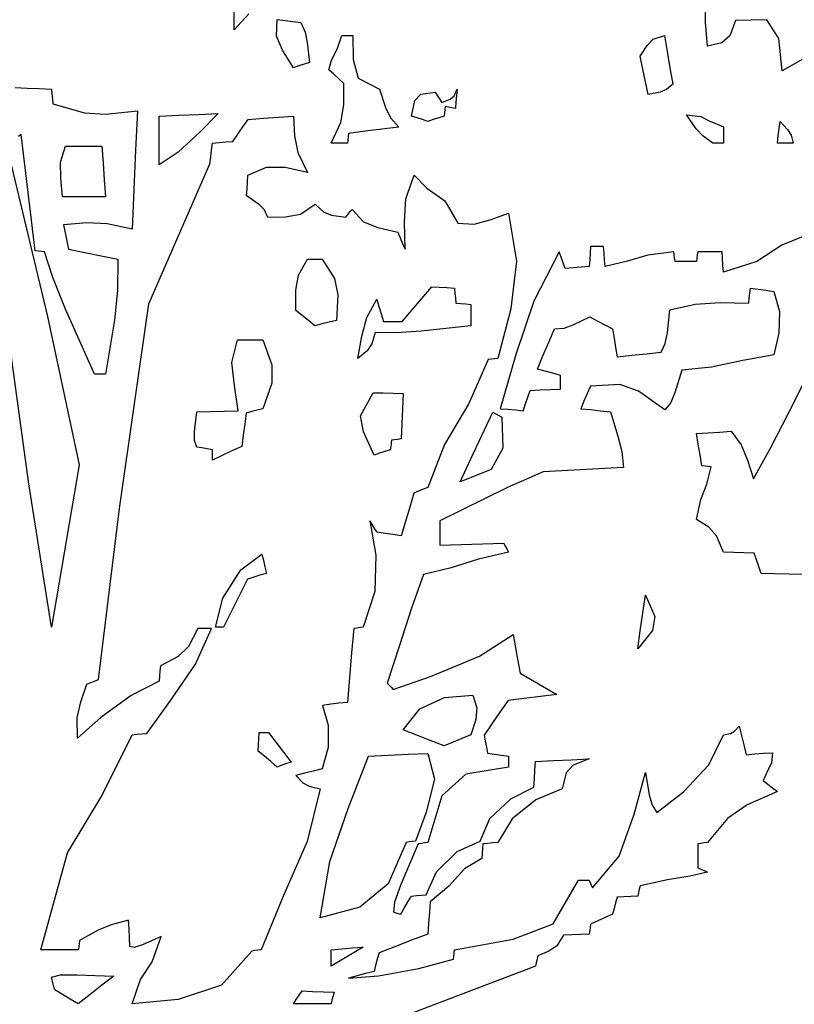
# Model space of a CAD drawing. Units: millimetres. Extents: x 1645 to 2470, y 1679 to 1940.
# Drawn here: x 2337 to 2342, y 1717 to 1723 of the extents above; entities that cross this region are included whole.
import ezdxf

# ---------------------------------------------------------------- set-up
doc = ezdxf.new("R2010")
doc.units = ezdxf.units.MM
doc.layers.add('CHIOMA', color=116, linetype='Continuous')
doc.layers.add('Crea2D$visibili$linee$facoltà VOLUM', color=7, linetype='Continuous', true_color=0x000000)

# ---------------------------------------------------------------- blocks, each defined once
blk = doc.blocks.new('dafd')
at = {"color": 18, "linetype": 'Continuous', "true_color": 0x000000}
for p, q in [((10603.6376, 4811.3294), (10603.7201, 4811.3378)), ((10603.7201, 4811.3378), (10603.7152, 4811.2365)), ((10603.7761, 4811.2825), (10603.7761, 4811.3238)), ((10603.7761, 4811.2408), (10603.7761, 4811.2825)), ((10603.4191, 4811.2768), (10603.4122, 4811.2718)), ((10603.4312, 4811.1768), (10603.4191, 4811.2768)), ((10603.9484, 4811.2578), (10603.9661, 4811.2588)), ((10603.6281, 4811.2468), (10603.6311, 4811.2035)), ((10603.7152, 4811.2365), (10603.7104, 4811.1348)), ((10603.7761, 4811.1988), (10603.7761, 4811.2408)), ((10603.8251, 4811.231), (10603.7761, 4811.1988)), ((10603.9092, 4811.2188), (10603.9114, 4811.2368)), ((10603.9071, 4811.2008), (10603.9092, 4811.2188)), ((10603.3941, 4811.1988), (10603.4878, 4810.8072)), ((10603.6311, 4811.2035), (10603.6341, 4811.1598)), ((10603.7494, 4810.8393), (10603.9071, 4811.2008)), ((10603.4434, 4811.0768), (10603.4312, 4811.1768)), ((10603.6341, 4811.1598), (10603.6371, 4811.1158)), ((10603.7104, 4811.1348), (10603.7061, 4811.0328)), ((10603.5631, 4811.1158), (10603.5261, 4811.1158)), ((10603.6001, 4811.1158), (10603.5631, 4811.1158)), ((10603.6371, 4811.1158), (10603.6001, 4811.1158)), ((10603.4561, 4810.9768), (10603.4434, 4811.0768)), ((10603.589, 4811.0492), (10603.5291, 4811.0438)), ((10603.5291, 4811.0438), (10603.5332, 4811.0228)), ((10603.6416, 4811.0461), (10603.589, 4811.0492)), ((10603.7061, 4811.0328), (10603.6416, 4811.0461)), ((10603.5332, 4811.0228), (10603.5374, 4811.0018)), ((10603.5374, 4811.0018), (10603.5421, 4810.9808)), ((10603.4641, 4810.9758), (10603.4561, 4810.9768)), ((10603.5421, 4810.9808), (10603.5842, 4810.9725)), ((10603.4721, 4810.9748), (10603.4641, 4810.9758)), ((10603.4801, 4810.9738), (10603.4721, 4810.9748)), ((10603.5009, 4810.9081), (10603.4801, 4810.9738)), ((10603.5842, 4810.9725), (10603.6264, 4810.9638)), ((10603.6264, 4810.9638), (10603.6691, 4810.9548)), ((10603.6691, 4810.9548), (10603.6686, 4810.8745)), ((10603.5344, 4810.8262), (10603.5009, 4810.9081)), ((10603.4394, 4810.3752), (10603.3709, 4810.8717)), ((10603.6686, 4810.8745), (10603.6603, 4810.7975)), ((10603.6091, 4810.6578), (10603.5344, 4810.8262)), ((10603.6736, 4810.3113), (10603.7494, 4810.8393)), ((10603.4878, 4810.8072), (10603.5692, 4810.4244)), ((10603.6603, 4810.7975), (10603.6371, 4810.6578)), ((10603.6182, 4810.6578), (10603.6091, 4810.6578)), ((10603.6274, 4810.6578), (10603.6182, 4810.6578)), ((10603.6371, 4810.6578), (10603.6274, 4810.6578)), ((10603.8671, 4810.5101), (10603.8731, 4810.5608)), ((10603.8671, 4810.4865), (10603.8671, 4810.5101)), ((10603.8731, 4810.4698), (10603.8671, 4810.4865)), ((10603.9391, 4810.4478), (10603.9141, 4810.4358)), ((10603.9141, 4810.4358), (10603.9141, 4810.4448)), ((10603.5692, 4810.4244), (10603.4981, 4810.0048)), ((10603.4981, 4810.0048), (10603.4394, 4810.3752)), ((10603.6191, 4809.8698), (10603.6736, 4810.3113)), ((10604.3357, 4810.1905), (10604.3329, 4810.0974)), ((10603.9407, 4810.0798), (10603.9869, 4810.1528)), ((10604.4591, 4810.1408), (10604.4274, 4810.054)), ((10604.0041, 4810.1288), (10603.9832, 4810.0878)), ((10603.9832, 4810.0878), (10603.9624, 4810.0465)), ((10604.3329, 4810.0974), (10604.3031, 4810.0048)), ((10603.9211, 4810.0048), (10603.9407, 4810.0798)), ((10603.9624, 4810.0465), (10603.9421, 4810.0048)), ((10604.4274, 4810.054), (10604.3955, 4809.955)), ((10603.8761, 4810.0018), (10603.8519, 4809.9547)), ((10603.8696, 4809.9098), (10603.9111, 4810.0018)), ((10603.8874, 4810.0018), (10603.8761, 4810.0018)), ((10603.8992, 4810.0018), (10603.8874, 4810.0018)), ((10603.9111, 4810.0018), (10603.8992, 4810.0018)), ((10603.9281, 4810.0048), (10603.9211, 4810.0048)), ((10603.9351, 4810.0048), (10603.9281, 4810.0048)), ((10603.9421, 4810.0048), (10603.9351, 4810.0048)), ((10604.2791, 4810.0018), (10604.2732, 4809.9385)), ((10604.2871, 4810.0028), (10604.2791, 4810.0018)), ((10604.2951, 4810.0038), (10604.2871, 4810.0028)), ((10604.3031, 4810.0048), (10604.2951, 4810.0038)), ((10603.8519, 4809.9547), (10603.8254, 4809.9293)), ((10604.2732, 4809.9385), (10604.2674, 4809.8748)), ((10604.3955, 4809.955), (10604.3651, 4809.8608)), ((10603.8254, 4809.9293), (10603.7791, 4809.9048)), ((10603.8063, 4809.8162), (10603.8696, 4809.9098)), ((10603.7781, 4809.8918), (10603.7771, 4809.8788)), ((10603.7791, 4809.9048), (10603.7781, 4809.8918)), ((10603.5734, 4809.8118), (10603.5891, 4809.8578)), ((10603.5891, 4809.8578), (10603.5991, 4809.8618)), ((10603.5991, 4809.8618), (10603.6091, 4809.8658)), ((10603.6091, 4809.8658), (10603.6191, 4809.8698)), ((10603.7761, 4809.8658), (10603.7037, 4809.8286)), ((10603.7771, 4809.8788), (10603.7761, 4809.8658)), ((10604.2674, 4809.8748), (10604.2621, 4809.8108)), ((10604.3651, 4809.8608), (10604.3701, 4809.8555)), ((10604.3701, 4809.8555), (10604.3751, 4809.8498)), ((10604.3751, 4809.8498), (10604.3801, 4809.8438)), ((10603.5642, 4809.7708), (10603.5734, 4809.8118)), ((10603.7037, 4809.8286), (10603.6256, 4809.7714)), ((10603.7441, 4809.7308), (10603.8063, 4809.8162)), ((10604.2404, 4809.8085), (10604.2192, 4809.8058)), ((10604.2621, 4809.8108), (10604.2404, 4809.8085)), ((10604.2192, 4809.8058), (10604.1981, 4809.8028)), ((10604.1981, 4809.8028), (10604.2121, 4809.7516)), ((10604.4061, 4809.7398), (10604.4497, 4809.7945)), ((10603.5651, 4809.7188), (10603.5642, 4809.7708)), ((10603.6256, 4809.7714), (10603.5651, 4809.7188)), ((10603.7312, 4809.7298), (10603.7441, 4809.7308)), ((10604.0332, 4809.7168), (10604.0341, 4809.7328)), ((10604.0341, 4809.7328), (10604.0421, 4809.7328)), ((10604.0421, 4809.7328), (10604.0501, 4809.7328)), ((10604.0501, 4809.7328), (10604.0581, 4809.7328)), ((10604.0581, 4809.7328), (10604.0774, 4809.7078)), ((10604.2121, 4809.7516), (10604.2125, 4809.6947)), ((10604.4412, 4809.7265), (10604.4061, 4809.7398)), ((10603.6281, 4809.5698), (10603.7061, 4809.7268)), ((10603.7061, 4809.7268), (10603.7184, 4809.7285)), ((10603.7184, 4809.7285), (10603.7312, 4809.7298)), ((10604.0324, 4809.7008), (10604.0332, 4809.7168)), ((10604.0774, 4809.7078), (10604.0972, 4809.6825)), ((10604.0321, 4809.6848), (10604.0324, 4809.7008)), ((10604.0482, 4809.6715), (10604.0321, 4809.6848)), ((10604.0972, 4809.6825), (10604.1171, 4809.6568)), ((10604.2125, 4809.6947), (10604.1971, 4809.6388)), ((10604.0644, 4809.6578), (10604.0482, 4809.6715)), ((10604.0811, 4809.6438), (10604.0644, 4809.6578)), ((10604.1171, 4809.6568), (10604.1051, 4809.6528)), ((10604.2641, 4809.5364), (10604.3171, 4809.6718)), ((10604.3171, 4809.6718), (10604.3681, 4809.6745)), ((10604.3681, 4809.6745), (10604.4191, 4809.6768)), ((10604.4191, 4809.6768), (10604.4701, 4809.6788)), ((10604.8871, 4809.6648), (10604.8452, 4809.6488)), ((10604.0931, 4809.6485), (10604.0811, 4809.6438)), ((10604.1051, 4809.6528), (10604.0931, 4809.6485)), ((10604.1742, 4809.6335), (10604.1514, 4809.6278)), ((10604.1971, 4809.6388), (10604.1742, 4809.6335)), ((10604.6781, 4809.6438), (10604.5678, 4809.6255)), ((10604.6781, 4809.6535), (10604.6781, 4809.6438)), ((10604.7452, 4809.6138), (10604.7464, 4809.6358)), ((10604.8271, 4809.6291), (10604.8171, 4809.5878)), ((10604.8452, 4809.6488), (10604.8271, 4809.6291)), ((10605.0026, 4809.5221), (10605.0321, 4809.6298)), ((10605.0321, 4809.6298), (10605.0419, 4809.572)), ((10604.1514, 4809.6278), (10604.1291, 4809.6218)), ((10604.1291, 4809.6218), (10604.1468, 4809.6032)), ((10604.487, 4809.6127), (10604.4653, 4809.5276)), ((10604.5678, 4809.6255), (10604.5058, 4809.5691)), ((10604.7441, 4809.5918), (10604.7452, 4809.6138)), ((10604.1468, 4809.6032), (10604.1631, 4809.5944)), ((10604.1921, 4809.5878), (10604.1585, 4809.4513)), ((10604.1631, 4809.5944), (10604.1921, 4809.5878)), ((10604.6841, 4809.5618), (10604.7441, 4809.5918)), ((10604.8171, 4809.5878), (10604.7492, 4809.5595)), ((10603.5389, 4809.4221), (10603.6281, 4809.5698)), ((10604.5058, 4809.5691), (10604.4701, 4809.4488)), ((10604.6305, 4809.5108), (10604.6841, 4809.5618)), ((10604.7492, 4809.5595), (10604.6877, 4809.5104)), ((10604.2172, 4809.3996), (10604.2641, 4809.5364)), ((10604.4653, 4809.5276), (10604.4381, 4809.4528)), ((10604.6051, 4809.4528), (10604.6305, 4809.5108)), ((10604.6877, 4809.5104), (10604.6511, 4809.4488)), ((10604.964, 4809.4135), (10605.0026, 4809.5221)), ((10604.1585, 4809.4513), (10604.0968, 4809.3123)), ((10604.4301, 4809.4518), (10604.4221, 4809.4505)), ((10604.4381, 4809.4528), (10604.4301, 4809.4518)), ((10604.546, 4809.4259), (10604.6051, 4809.4528)), ((10604.4141, 4809.4488), (10604.3675, 4809.3427)), ((10604.4451, 4809.4458), (10604.4001, 4809.3406)), ((10604.4221, 4809.4505), (10604.4141, 4809.4488)), ((10604.4532, 4809.4468), (10604.4451, 4809.4458)), ((10604.4614, 4809.4478), (10604.4532, 4809.4468)), ((10604.4701, 4809.4488), (10604.4614, 4809.4478)), ((10604.492, 4809.3734), (10604.546, 4809.4259)), ((10604.6111, 4809.4335), (10604.6101, 4809.4208)), ((10604.6121, 4809.4458), (10604.6111, 4809.4335)), ((10604.6251, 4809.4468), (10604.6121, 4809.4458)), ((10604.6381, 4809.4478), (10604.6251, 4809.4468)), ((10604.6511, 4809.4488), (10604.6381, 4809.4478)), ((10603.4701, 4809.1718), (10603.5389, 4809.4221)), ((10604.6091, 4809.4078), (10604.5647, 4809.3808)), ((10604.6101, 4809.4208), (10604.6091, 4809.4078)), ((10604.8951, 4809.3318), (10604.964, 4809.4135)), ((10604.1921, 4809.2548), (10604.2172, 4809.3996)), ((10604.5647, 4809.3808), (10604.524, 4809.3362)), ((10604.4661, 4809.3138), (10604.492, 4809.3734)), ((10604.7935, 4809.2387), (10604.8591, 4809.3518)), ((10604.8591, 4809.3518), (10604.8682, 4809.3518)), ((10604.8682, 4809.3518), (10604.8774, 4809.3518)), ((10604.8774, 4809.3518), (10604.8871, 4809.3518)), ((10604.8871, 4809.3518), (10604.8894, 4809.3455)), ((10604.3675, 4809.3427), (10604.2941, 4809.2822)), ((10604.4001, 4809.3406), (10604.3835, 4809.295)), ((10604.524, 4809.3362), (10604.4761, 4809.2958)), ((10604.8894, 4809.3455), (10604.8922, 4809.3388)), ((10604.0968, 4809.3123), (10604.0391, 4809.1718)), ((10604.4184, 4809.2955), (10604.4281, 4809.3108)), ((10604.4281, 4809.3108), (10604.4404, 4809.3118)), ((10604.4404, 4809.3118), (10604.4532, 4809.3128)), ((10604.4532, 4809.3128), (10604.4661, 4809.3138)), ((10604.2941, 4809.2822), (10604.1921, 4809.2548)), ((10604.3835, 4809.295), (10604.3811, 4809.2698)), ((10604.4001, 4809.2638), (10604.4092, 4809.2798)), ((10604.4092, 4809.2798), (10604.4184, 4809.2955)), ((10604.4761, 4809.2958), (10604.4741, 4809.2685)), ((10603.6971, 4809.2488), (10603.6518, 4809.2362)), ((10603.6981, 4809.2265), (10603.6971, 4809.2488)), ((10604.3811, 4809.2698), (10604.3872, 4809.2678)), ((10604.3872, 4809.2678), (10604.3934, 4809.2658)), ((10604.3934, 4809.2658), (10604.4001, 4809.2638)), ((10604.4741, 4809.2685), (10604.4721, 4809.2408)), ((10603.6188, 4809.2224), (10603.5701, 4809.1958)), ((10603.6518, 4809.2362), (10603.6188, 4809.2224)), ((10603.6991, 4809.2038), (10603.6981, 4809.2265)), ((10604.4721, 4809.2408), (10604.4701, 4809.2128)), ((10604.6901, 4809.1996), (10604.7935, 4809.2387)), ((10603.7001, 4809.1808), (10603.6991, 4809.2038)), ((10603.7811, 4809.2068), (10603.7328, 4809.1852)), ((10603.7575, 4809.141), (10603.7811, 4809.2068)), ((10604.4701, 4809.2128), (10604.4281, 4809.1968)), ((10604.5391, 4809.1718), (10604.6901, 4809.1996)), ((10604.8201, 4809.2098), (10604.8035, 4809.1825)), ((10604.8422, 4809.2108), (10604.8201, 4809.2098)), ((10604.8644, 4809.2118), (10604.8422, 4809.2108)), ((10604.8871, 4809.2128), (10604.8644, 4809.2118)), ((10603.5022, 4809.1718), (10603.4701, 4809.1718)), ((10603.5344, 4809.1718), (10603.5022, 4809.1718)), ((10603.5671, 4809.1718), (10603.5344, 4809.1718)), ((10603.5681, 4809.1798), (10603.5671, 4809.1718)), ((10603.5691, 4809.1878), (10603.5681, 4809.1798)), ((10603.5701, 4809.1958), (10603.5691, 4809.1878)), ((10603.7118, 4809.1784), (10603.7001, 4809.1808)), ((10603.7328, 4809.1852), (10603.7118, 4809.1784)), ((10604.0391, 4809.1718), (10604.0311, 4809.1708)), ((10604.2201, 4809.1718), (10604.2474, 4809.1745)), ((10604.2201, 4809.1578), (10604.2201, 4809.1718)), ((10604.2474, 4809.1745), (10604.2752, 4809.1768)), ((10604.3031, 4809.1788), (10604.2752, 4809.1628)), ((10604.2752, 4809.1768), (10604.3031, 4809.1788)), ((10604.3861, 4809.1805), (10604.3441, 4809.1638)), ((10604.4281, 4809.1968), (10604.3861, 4809.1805)), ((10604.5381, 4809.1638), (10604.5391, 4809.1718)), ((10604.8035, 4809.1825), (10604.7828, 4809.1688)), ((10604.0151, 4809.1688), (10603.9372, 4809.0804)), ((10604.0231, 4809.1698), (10604.0151, 4809.1688)), ((10604.0311, 4809.1708), (10604.0231, 4809.1698)), ((10604.2201, 4809.1438), (10604.2201, 4809.1578)), ((10604.2474, 4809.1465), (10604.2201, 4809.1298)), ((10604.2752, 4809.1628), (10604.2474, 4809.1465)), ((10604.3394, 4809.1478), (10604.3352, 4809.1318)), ((10604.3441, 4809.1638), (10604.3394, 4809.1478)), ((10604.4468, 4809.1238), (10604.5361, 4809.1478)), ((10604.5361, 4809.1478), (10604.5371, 4809.1558)), ((10604.5371, 4809.1558), (10604.5381, 4809.1638)), ((10604.7521, 4809.1478), (10604.7501, 4809.1388)), ((10604.7541, 4809.1568), (10604.7521, 4809.1478)), ((10604.7828, 4809.1688), (10604.7541, 4809.1568)), ((10603.7278, 4809.0952), (10603.7575, 4809.141)), ((10604.2201, 4809.1298), (10604.2201, 4809.1438)), ((10604.3352, 4809.1318), (10604.3311, 4809.1158)), ((10604.3425, 4809.1048), (10604.4468, 4809.1238)), ((10604.7481, 4809.1298), (10604.4334, 4809.0105)), ((10604.7501, 4809.1388), (10604.7481, 4809.1298)), ((10603.4981, 4809.1018), (10603.5214, 4809.1072)), ((10603.5004, 4809.0908), (10603.4981, 4809.1018)), ((10603.5214, 4809.1072), (10603.5632, 4809.1077)), ((10603.5632, 4809.1077), (10603.6591, 4809.1038)), ((10603.6591, 4809.1038), (10603.6282, 4809.0805)), ((10603.7061, 4809.0328), (10603.7278, 4809.0952)), ((10604.2651, 4809.0988), (10604.3425, 4809.1048)), ((10604.2871, 4809.1048), (10604.2651, 4809.0988)), ((10604.3091, 4809.1105), (10604.2871, 4809.1048)), ((10604.3311, 4809.1158), (10604.3091, 4809.1105)), ((10603.5032, 4809.0798), (10603.5004, 4809.0908)), ((10603.5061, 4809.0688), (10603.5032, 4809.0798)), ((10603.6282, 4809.0805), (10603.5974, 4809.0568)), ((10603.9372, 4809.0804), (10603.8247, 4809.0438)), ((10603.5262, 4809.0568), (10603.5061, 4809.0688)), ((10603.5464, 4809.0448), (10603.5262, 4809.0568)), ((10603.5671, 4809.0328), (10603.5464, 4809.0448)), ((10603.5974, 4809.0568), (10603.5671, 4809.0328)), ((10604.1302, 4809.0438), (10604.1374, 4809.0548)), ((10604.1374, 4809.0548), (10604.1451, 4809.0658)), ((10604.1451, 4809.0658), (10604.1724, 4809.0648)), ((10604.1724, 4809.0648), (10604.2002, 4809.0638)), ((10604.2002, 4809.0638), (10604.2281, 4809.0628)), ((10604.2252, 4809.0528), (10604.2224, 4809.0428)), ((10604.2281, 4809.0628), (10604.2252, 4809.0528)), ((10603.8247, 4809.0438), (10603.7061, 4809.0328)), ((10604.1231, 4809.0328), (10604.1302, 4809.0438)), ((10604.1552, 4809.0328), (10604.1231, 4809.0328)), ((10604.1874, 4809.0328), (10604.1552, 4809.0328)), ((10604.2201, 4809.0328), (10604.1874, 4809.0328)), ((10604.2224, 4809.0428), (10604.2201, 4809.0328))]:
    blk.add_line(p, q, dxfattribs=at)
at = {"layer": 'CHIOMA', "color": 18, "linetype": 'Continuous', "true_color": 0x000000}
for p, q in [((10603.9701, 4811.5698), (10603.9701, 4811.5928)), ((10604.0072, 4811.5885), (10603.9884, 4811.5678)), ((10605.1868, 4811.5656), (10605.1868, 4811.5944)), ((10603.9701, 4811.5468), (10603.9701, 4811.5698)), ((10603.9884, 4811.5678), (10603.9701, 4811.5468)), ((10604.0791, 4811.5303), (10604.0811, 4811.5738)), ((10604.0811, 4811.5738), (10604.1012, 4811.5715)), ((10604.1012, 4811.5715), (10604.1214, 4811.5688)), ((10604.1214, 4811.5688), (10604.1421, 4811.5658)), ((10604.1421, 4811.5658), (10604.153, 4811.5413)), ((10605.1921, 4811.5048), (10605.1868, 4811.5656)), ((10605.2651, 4811.5708), (10605.2504, 4811.5312)), ((10605.3456, 4811.5727), (10605.2651, 4811.5708)), ((10605.3767, 4811.5243), (10605.3456, 4811.5727)), ((10604.153, 4811.5413), (10604.1587, 4811.5146)), ((10604.0945, 4811.4943), (10604.0791, 4811.5303)), ((10604.1587, 4811.5146), (10604.1641, 4811.4628)), ((10604.2358, 4811.4975), (10604.2481, 4811.5328)), ((10604.2481, 4811.5328), (10604.2572, 4811.5328)), ((10604.2572, 4811.5328), (10604.2664, 4811.5328)), ((10604.2664, 4811.5328), (10604.2761, 4811.5328)), ((10604.2761, 4811.5328), (10604.2767, 4811.4701)), ((10605.0365, 4811.507), (10605.0521, 4811.5232)), ((10605.0521, 4811.5232), (10605.0811, 4811.5328)), ((10605.0811, 4811.5328), (10605.0882, 4811.4908)), ((10605.2295, 4811.5137), (10605.1921, 4811.5048)), ((10605.2504, 4811.5312), (10605.2295, 4811.5137)), ((10605.3851, 4811.4408), (10605.3767, 4811.5243)), ((10604.1231, 4811.4488), (10604.0945, 4811.4943)), ((10604.2212, 4811.4691), (10604.2358, 4811.4975)), ((10605.0181, 4811.4788), (10605.0365, 4811.507)), ((10605.0882, 4811.4908), (10605.0954, 4811.4488)), ((10604.1641, 4811.4628), (10604.1502, 4811.4585)), ((10604.2141, 4811.4438), (10604.2212, 4811.4691)), ((10604.2767, 4811.4701), (10604.2899, 4811.4225)), ((10605.0251, 4811.4458), (10605.0181, 4811.4788)), ((10605.4371, 4811.4708), (10605.4111, 4811.4558)), ((10604.1364, 4811.4538), (10604.1231, 4811.4488)), ((10604.1502, 4811.4585), (10604.1364, 4811.4538)), ((10604.2271, 4811.4325), (10604.2141, 4811.4438)), ((10605.0321, 4811.4128), (10605.0251, 4811.4458)), ((10605.0954, 4811.4488), (10605.1031, 4811.4068)), ((10605.4111, 4811.4558), (10605.3851, 4811.4408)), ((10604.2401, 4811.4208), (10604.2271, 4811.4325)), ((10604.2531, 4811.4088), (10604.2401, 4811.4208)), ((10604.253, 4811.3531), (10604.2531, 4811.4088)), ((10604.2899, 4811.4225), (10604.3451, 4811.3938)), ((10605.0391, 4811.3798), (10605.0321, 4811.4128)), ((10603.4041, 4811.3978), (10603.4352, 4811.3968)), ((10603.4352, 4811.3968), (10603.4664, 4811.3955)), ((10603.4664, 4811.3955), (10603.4981, 4811.3938)), ((10603.4981, 4811.3938), (10603.4991, 4811.3815)), ((10604.3451, 4811.3938), (10604.3617, 4811.3442)), ((10604.4518, 4811.3808), (10604.4891, 4811.3858)), ((10604.4891, 4811.3858), (10604.4944, 4811.3775)), ((10604.538, 4811.3765), (10604.5461, 4811.3938)), ((10604.5461, 4811.3938), (10604.5442, 4811.3775)), ((10605.0702, 4811.3861), (10605.0391, 4811.3798)), ((10605.0868, 4811.3931), (10605.0702, 4811.3861)), ((10605.1031, 4811.4068), (10605.0868, 4811.3931)), ((10603.4991, 4811.3815), (10603.5001, 4811.3688)), ((10603.5001, 4811.3688), (10603.5011, 4811.3558)), ((10604.4281, 4811.3238), (10604.4362, 4811.3648)), ((10604.4362, 4811.3648), (10604.4518, 4811.3808)), ((10604.4944, 4811.3775), (10604.5002, 4811.3688)), ((10604.5002, 4811.3688), (10604.5061, 4811.3598)), ((10604.5061, 4811.3598), (10604.5276, 4811.3677)), ((10604.5276, 4811.3677), (10604.538, 4811.3765)), ((10604.5424, 4811.3608), (10604.5411, 4811.3438)), ((10604.5442, 4811.3775), (10604.5424, 4811.3608)), ((10603.5011, 4811.3558), (10603.583, 4811.3329)), ((10603.583, 4811.3329), (10603.6376, 4811.3294)), ((10604.2456, 4811.3078), (10604.253, 4811.3531)), ((10604.3617, 4811.3442), (10604.3746, 4811.3188)), ((10604.5131, 4811.3325), (10604.5121, 4811.3238)), ((10604.5141, 4811.3408), (10604.5131, 4811.3325)), ((10604.5151, 4811.3488), (10604.5141, 4811.3408)), ((10604.5234, 4811.3475), (10604.5151, 4811.3488)), ((10604.5322, 4811.3458), (10604.5234, 4811.3475)), ((10604.5411, 4811.3438), (10604.5322, 4811.3458)), ((10603.7761, 4811.3238), (10603.8264, 4811.3265)), ((10603.8264, 4811.3265), (10603.8772, 4811.3288)), ((10603.8772, 4811.3288), (10603.9281, 4811.3308)), ((10603.9281, 4811.3308), (10603.8812, 4811.2832)), ((10603.9924, 4811.2968), (10604.0061, 4811.3158)), ((10604.0061, 4811.3158), (10604.0451, 4811.3188)), ((10604.0451, 4811.3188), (10604.0841, 4811.3215)), ((10604.0841, 4811.3215), (10604.1231, 4811.3238)), ((10604.1231, 4811.3238), (10604.1256, 4811.2731)), ((10604.2201, 4811.2548), (10604.2456, 4811.3078)), ((10604.3746, 4811.3188), (10604.3951, 4811.2958)), ((10604.4421, 4811.3198), (10604.4281, 4811.3238)), ((10604.4561, 4811.3155), (10604.4421, 4811.3198)), ((10604.4701, 4811.3108), (10604.4561, 4811.3155)), ((10604.4841, 4811.3155), (10604.4701, 4811.3108)), ((10604.4981, 4811.3198), (10604.4841, 4811.3155)), ((10604.5121, 4811.3238), (10604.4981, 4811.3198)), ((10605.1381, 4811.3278), (10605.1752, 4811.3233)), ((10605.1633, 4811.2918), (10605.1381, 4811.3278)), ((10605.1752, 4811.3233), (10605.197, 4811.312)), ((10605.197, 4811.312), (10605.2341, 4811.2968)), ((10605.3774, 4811.2925), (10605.3801, 4811.3108)), ((10605.3801, 4811.3108), (10605.3994, 4811.2901)), ((10603.8812, 4811.2832), (10603.8251, 4811.231)), ((10603.9792, 4811.2778), (10603.9924, 4811.2968)), ((10604.3082, 4811.2855), (10604.2651, 4811.2798)), ((10604.3514, 4811.2908), (10604.3082, 4811.2855)), ((10604.3951, 4811.2958), (10604.3514, 4811.2908)), ((10605.181, 4811.2728), (10605.1633, 4811.2918)), ((10605.2341, 4811.2968), (10605.2341, 4811.2828)), ((10605.2341, 4811.2828), (10605.2341, 4811.2688)), ((10605.3752, 4811.2738), (10605.3774, 4811.2925)), ((10605.3994, 4811.2901), (10605.4082, 4811.2755)), ((10603.9141, 4811.2548), (10603.9312, 4811.2565)), ((10603.9312, 4811.2565), (10603.9484, 4811.2578)), ((10603.9661, 4811.2588), (10603.9792, 4811.2778)), ((10604.1256, 4811.2731), (10604.134, 4811.2308)), ((10604.2631, 4811.2635), (10604.2621, 4811.2548)), ((10604.2641, 4811.2718), (10604.2631, 4811.2635)), ((10604.2651, 4811.2798), (10604.2641, 4811.2718)), ((10605.2061, 4811.2548), (10605.181, 4811.2728)), ((10605.2341, 4811.2688), (10605.2341, 4811.2548)), ((10605.3731, 4811.2548), (10605.3752, 4811.2738)), ((10605.4082, 4811.2755), (10605.4141, 4811.2548)), ((10603.5212, 4811.2055), (10603.5341, 4811.2468)), ((10603.5341, 4811.2468), (10603.5652, 4811.2468)), ((10603.5652, 4811.2468), (10603.5964, 4811.2468)), ((10603.5964, 4811.2468), (10603.6281, 4811.2468)), ((10603.9114, 4811.2368), (10603.9141, 4811.2548)), ((10604.134, 4811.2308), (10604.1591, 4811.1788)), ((10604.2341, 4811.2548), (10604.2201, 4811.2548)), ((10604.2481, 4811.2548), (10604.2341, 4811.2548)), ((10604.2621, 4811.2548), (10604.2481, 4811.2548)), ((10605.2152, 4811.2548), (10605.2061, 4811.2548)), ((10605.2244, 4811.2548), (10605.2152, 4811.2548)), ((10605.2341, 4811.2548), (10605.2244, 4811.2548)), ((10605.3864, 4811.2548), (10605.3731, 4811.2548)), ((10605.4002, 4811.2548), (10605.3864, 4811.2548)), ((10605.4141, 4811.2548), (10605.4002, 4811.2548)), ((10603.5218, 4811.1638), (10603.5212, 4811.2055)), ((10604.0525, 4811.1918), (10604.0041, 4811.1708)), ((10604.1014, 4811.1918), (10604.0525, 4811.1918)), ((10604.1591, 4811.1788), (10604.1014, 4811.1918)), ((10603.5261, 4811.1158), (10603.5218, 4811.1638)), ((10604.0041, 4811.1708), (10604.0031, 4811.1538)), ((10604.4134, 4811.1105), (10604.4351, 4811.1718)), ((10604.4351, 4811.1718), (10604.4675, 4811.1383)), ((10604.0021, 4811.1368), (10604.0011, 4811.1198)), ((10604.0031, 4811.1538), (10604.0021, 4811.1368)), ((10604.4675, 4811.1383), (10604.5141, 4811.106)), ((10604.0011, 4811.1198), (10604.0325, 4811.0977)), ((10604.4096, 4811.0514), (10604.4134, 4811.1105)), ((10604.5141, 4811.106), (10604.5471, 4811.0478)), ((10604.0325, 4811.0977), (10604.0468, 4811.0832)), ((10604.0468, 4811.0832), (10604.0561, 4811.0638)), ((10604.1412, 4811.0711), (10604.1791, 4811.0968)), ((10604.1791, 4811.0968), (10604.2012, 4811.0762)), ((10604.2684, 4811.0768), (10604.2741, 4811.0828)), ((10604.2741, 4811.0828), (10604.3034, 4811.0511)), ((10604.0561, 4811.0638), (10604.102, 4811.0641)), ((10604.102, 4811.0641), (10604.1412, 4811.0711)), ((10604.2012, 4811.0762), (10604.2208, 4811.0684)), ((10604.2208, 4811.0684), (10604.2581, 4811.0638)), ((10604.2581, 4811.0638), (10604.2632, 4811.0705)), ((10604.2632, 4811.0705), (10604.2684, 4811.0768)), ((10604.5893, 4811.0454), (10604.6333, 4811.0575)), ((10604.6333, 4811.0575), (10604.6781, 4811.0738)), ((10604.6781, 4811.0738), (10604.6989, 4810.9499)), ((10604.3034, 4811.0511), (10604.3409, 4811.0365)), ((10604.3409, 4811.0365), (10604.3921, 4811.0248)), ((10604.4111, 4810.9808), (10604.4096, 4811.0514)), ((10604.5471, 4811.0478), (10604.5893, 4811.0454)), ((10604.3921, 4811.0248), (10604.3982, 4811.0105)), ((10604.3982, 4811.0105), (10604.4044, 4810.9958)), ((10605.4711, 4811.0268), (10605.3844, 4810.9909)), ((10604.4044, 4810.9958), (10604.4111, 4810.9808)), ((10604.8901, 4810.9878), (10604.8891, 4810.9708)), ((10604.9012, 4810.9878), (10604.8901, 4810.9878)), ((10604.9124, 4810.9878), (10604.9012, 4810.9878)), ((10604.9241, 4810.9878), (10604.9124, 4810.9878)), ((10604.9252, 4810.9708), (10604.9241, 4810.9878)), ((10605.3844, 4810.9909), (10605.3196, 4810.949)), ((10604.1362, 4810.9135), (10604.1591, 4810.9548)), ((10604.1591, 4810.9548), (10604.1714, 4810.9548)), ((10604.1714, 4810.9548), (10604.1842, 4810.9548)), ((10604.1842, 4810.9548), (10604.1971, 4810.9548)), ((10604.1971, 4810.9548), (10604.2287, 4810.9052)), ((10604.8091, 4810.9738), (10604.744, 4810.847)), ((10604.8142, 4810.9598), (10604.8091, 4810.9738)), ((10604.8194, 4810.9455), (10604.8142, 4810.9598)), ((10604.8881, 4810.9535), (10604.8871, 4810.9358)), ((10604.8891, 4810.9708), (10604.8881, 4810.9535)), ((10604.9264, 4810.9535), (10604.9252, 4810.9708)), ((10604.9281, 4810.9358), (10604.9264, 4810.9535)), ((10605.0379, 4810.9653), (10604.9854, 4810.9497)), ((10605.1051, 4810.9738), (10605.0379, 4810.9653)), ((10605.1062, 4810.9658), (10605.1051, 4810.9738)), ((10605.1074, 4810.9575), (10605.1062, 4810.9658)), ((10605.1091, 4810.9488), (10605.1074, 4810.9575)), ((10605.1651, 4810.9575), (10605.1641, 4810.9488)), ((10605.1661, 4810.9658), (10605.1651, 4810.9575)), ((10605.1671, 4810.9738), (10605.1661, 4810.9658)), ((10605.1881, 4810.9738), (10605.1671, 4810.9738)), ((10605.2091, 4810.9738), (10605.1881, 4810.9738)), ((10605.2301, 4810.9738), (10605.2091, 4810.9738)), ((10605.2312, 4810.9568), (10605.2301, 4810.9738)), ((10605.2324, 4810.9395), (10605.2312, 4810.9568)), ((10604.6989, 4810.9499), (10604.6844, 4810.8267)), ((10604.8251, 4810.9308), (10604.8194, 4810.9455)), ((10604.8454, 4810.9328), (10604.8251, 4810.9308)), ((10604.8662, 4810.9345), (10604.8454, 4810.9328)), ((10604.8871, 4810.9358), (10604.8662, 4810.9345)), ((10604.9854, 4810.9497), (10604.9281, 4810.9358)), ((10605.1272, 4810.9488), (10605.1091, 4810.9488)), ((10605.1454, 4810.9488), (10605.1272, 4810.9488)), ((10605.1641, 4810.9488), (10605.1454, 4810.9488)), ((10605.2341, 4810.9218), (10605.2324, 4810.9395)), ((10605.3196, 4810.949), (10605.2341, 4810.9218)), ((10604.1294, 4810.8748), (10604.1362, 4810.9135)), ((10604.2287, 4810.9052), (10604.2372, 4810.8631)), ((10604.1291, 4810.8228), (10604.1294, 4810.8748)), ((10604.4544, 4810.8538), (10604.4801, 4810.8838)), ((10604.4801, 4810.8838), (10604.4994, 4810.8828)), ((10604.4994, 4810.8828), (10604.5192, 4810.8815)), ((10604.5192, 4810.8815), (10604.5391, 4810.8798)), ((10604.5391, 4810.8798), (10604.5401, 4810.8675)), ((10605.3014, 4810.8675), (10605.3031, 4810.8798)), ((10605.3031, 4810.8798), (10605.3232, 4810.8775)), ((10605.3232, 4810.8775), (10605.3434, 4810.8748)), ((10605.3434, 4810.8748), (10605.3641, 4810.8718)), ((10604.2372, 4810.8631), (10604.2341, 4810.7968)), ((10604.3121, 4810.8044), (10604.3381, 4810.8518)), ((10604.3381, 4810.8518), (10604.3434, 4810.8328)), ((10604.4292, 4810.8238), (10604.4544, 4810.8538)), ((10604.5401, 4810.8675), (10604.5411, 4810.8548)), ((10604.5411, 4810.8548), (10604.5421, 4810.8418)), ((10605.2991, 4810.8418), (10605.3002, 4810.8548)), ((10605.3002, 4810.8548), (10605.3014, 4810.8675)), ((10605.3641, 4810.8718), (10605.3781, 4810.8197)), ((10604.3434, 4810.8328), (10604.3492, 4810.8135)), ((10604.4041, 4810.7938), (10604.4292, 4810.8238)), ((10604.5421, 4810.8418), (10604.5551, 4810.8408)), ((10604.5551, 4810.8408), (10604.5681, 4810.8395)), ((10604.5681, 4810.8395), (10604.5811, 4810.8378)), ((10604.5811, 4810.8378), (10604.5811, 4810.8198)), ((10604.6844, 4810.8267), (10604.6511, 4810.6988)), ((10604.744, 4810.847), (10604.6983, 4810.7116)), ((10605.089, 4810.7658), (10605.0951, 4810.8238)), ((10605.0951, 4810.8238), (10605.1607, 4810.8389)), ((10605.1607, 4810.8389), (10605.2249, 4810.8434)), ((10605.2249, 4810.8434), (10605.2991, 4810.8418)), ((10604.1452, 4810.8098), (10604.1291, 4810.8228)), ((10604.1614, 4810.7965), (10604.1452, 4810.8098)), ((10604.2992, 4810.7562), (10604.3121, 4810.8044)), ((10604.3492, 4810.8135), (10604.3551, 4810.7938)), ((10604.5811, 4810.8198), (10604.5811, 4810.8015)), ((10604.5811, 4810.8015), (10604.5811, 4810.7828)), ((10604.8454, 4810.7853), (10604.8881, 4810.8058)), ((10604.8881, 4810.8058), (10604.9074, 4810.7958)), ((10605.3781, 4810.8197), (10605.3768, 4810.7639)), ((10604.1781, 4810.7828), (10604.1614, 4810.7965)), ((10604.1964, 4810.7878), (10604.1781, 4810.7828)), ((10604.2152, 4810.7925), (10604.1964, 4810.7878)), ((10604.2341, 4810.7968), (10604.2152, 4810.7925)), ((10604.3551, 4810.7938), (10604.3712, 4810.7938)), ((10604.3712, 4810.7938), (10604.3874, 4810.7938)), ((10604.3874, 4810.7938), (10604.4041, 4810.7938)), ((10604.5811, 4810.7828), (10604.4527, 4810.7688)), ((10604.7822, 4810.7405), (10604.7971, 4810.7748)), ((10604.7971, 4810.7748), (10604.8218, 4810.7773)), ((10604.8218, 4810.7773), (10604.8454, 4810.7853)), ((10604.9074, 4810.7958), (10604.9272, 4810.7855)), ((10604.9272, 4810.7855), (10604.9471, 4810.7748)), ((10604.9471, 4810.7748), (10604.9511, 4810.7508)), ((10604.2891, 4810.6988), (10604.2992, 4810.7562)), ((10604.3341, 4810.7658), (10604.3249, 4810.7364)), ((10604.3886, 4810.7644), (10604.3341, 4810.7658)), ((10604.4527, 4810.7688), (10604.3886, 4810.7644)), ((10604.9511, 4810.7508), (10604.9551, 4810.7268)), ((10605.0833, 4810.7375), (10605.089, 4810.7658)), ((10605.3768, 4810.7639), (10605.3641, 4810.7078)), ((10603.9633, 4810.6885), (10603.9781, 4810.7468)), ((10603.9781, 4810.7468), (10604.0001, 4810.7468)), ((10604.0001, 4810.7468), (10604.0221, 4810.7468)), ((10604.0221, 4810.7468), (10604.0441, 4810.7468)), ((10604.0441, 4810.7468), (10604.0666, 4810.6824)), ((10604.3249, 4810.7364), (10604.313, 4810.7182)), ((10604.7674, 4810.7058), (10604.7822, 4810.7405)), ((10604.9551, 4810.7268), (10604.9591, 4810.7028)), ((10605.0731, 4810.7148), (10605.0833, 4810.7375)), ((10604.313, 4810.7182), (10604.2891, 4810.6988)), ((10604.6342, 4810.6968), (10604.6261, 4810.6958)), ((10604.6424, 4810.6978), (10604.6342, 4810.6968)), ((10604.6511, 4810.6988), (10604.6424, 4810.6978)), ((10604.6983, 4810.7116), (10604.6571, 4810.5688)), ((10604.7531, 4810.6708), (10604.7674, 4810.7058)), ((10604.9591, 4810.7028), (10604.9971, 4810.7068)), ((10604.9971, 4810.7068), (10605.0351, 4810.7108)), ((10605.0351, 4810.7108), (10605.0731, 4810.7148)), ((10605.3641, 4810.7078), (10605.2791, 4810.6928)), ((10603.9703, 4810.6288), (10603.9633, 4810.6885)), ((10604.0666, 4810.6824), (10604.067, 4810.6352)), ((10604.6261, 4810.6958), (10604.5757, 4810.5825)), ((10605.2025, 4810.6758), (10605.1261, 4810.6688)), ((10605.2791, 4810.6928), (10605.2025, 4810.6758)), ((10604.7731, 4810.6658), (10604.7531, 4810.6708)), ((10604.7931, 4810.6605), (10604.7731, 4810.6658)), ((10604.8131, 4810.6548), (10604.7931, 4810.6605)), ((10604.8131, 4810.6435), (10604.8131, 4810.6548)), ((10605.1261, 4810.6688), (10605.1078, 4810.6103)), ((10603.9801, 4810.5638), (10603.9703, 4810.6288)), ((10604.067, 4810.6352), (10604.0441, 4810.5688)), ((10604.8131, 4810.6318), (10604.8131, 4810.6435)), ((10604.8131, 4810.6198), (10604.8131, 4810.6318)), ((10604.8901, 4810.6268), (10604.8814, 4810.6078)), ((10604.9659, 4810.6317), (10604.8901, 4810.6268)), ((10605.0144, 4810.6143), (10604.9659, 4810.6317)), ((10605.4004, 4810.556), (10605.4451, 4810.6428)), ((10604.2961, 4810.5507), (10604.3291, 4810.6098)), ((10604.3291, 4810.6098), (10604.3544, 4810.6095)), ((10604.3544, 4810.6095), (10604.3802, 4810.6088)), ((10604.3802, 4810.6088), (10604.4061, 4810.6078)), ((10604.4061, 4810.6078), (10604.4042, 4810.5688)), ((10604.7221, 4810.5815), (10604.7281, 4810.5988)), ((10604.7281, 4810.5988), (10604.7341, 4810.6158)), ((10604.7341, 4810.6158), (10604.7602, 4810.6175)), ((10604.7602, 4810.6175), (10604.7864, 4810.6188)), ((10604.7864, 4810.6188), (10604.8131, 4810.6198)), ((10604.8814, 4810.6078), (10604.8732, 4810.5885)), ((10605.0821, 4810.5658), (10605.0144, 4810.6143)), ((10605.1078, 4810.6103), (10605.0964, 4810.5836)), ((10604.5757, 4810.5825), (10604.5132, 4810.4765)), ((10604.7161, 4810.5638), (10604.7221, 4810.5815)), ((10604.8732, 4810.5885), (10604.8651, 4810.5688)), ((10605.0964, 4810.5836), (10605.0821, 4810.5658)), ((10603.8731, 4810.5608), (10603.9084, 4810.5618)), ((10603.9084, 4810.5618), (10603.9442, 4810.5628)), ((10603.9442, 4810.5628), (10603.9801, 4810.5638)), ((10604.0011, 4810.5578), (10603.9971, 4810.5295)), ((10604.0152, 4810.5618), (10604.0011, 4810.5578)), ((10604.0294, 4810.5655), (10604.0152, 4810.5618)), ((10604.0441, 4810.5688), (10604.0294, 4810.5655)), ((10604.3035, 4810.5092), (10604.2961, 4810.5507)), ((10604.4042, 4810.5688), (10604.4024, 4810.5298)), ((10604.6094, 4810.4998), (10604.6381, 4810.5598)), ((10604.6381, 4810.5598), (10604.6454, 4810.5558)), ((10604.6454, 4810.5558), (10604.6532, 4810.5515)), ((10604.6532, 4810.5515), (10604.6611, 4810.5468)), ((10604.6571, 4810.5688), (10604.6764, 4810.5675)), ((10604.6611, 4810.5468), (10604.6636, 4810.4668)), ((10604.6764, 4810.5675), (10604.6962, 4810.5658)), ((10604.6962, 4810.5658), (10604.7161, 4810.5638)), ((10604.8651, 4810.5688), (10604.8904, 4810.5665)), ((10604.8904, 4810.5665), (10604.9162, 4810.5638)), ((10604.9162, 4810.5638), (10604.9421, 4810.5608)), ((10604.9421, 4810.5608), (10604.9605, 4810.4981)), ((10605.3559, 4810.4692), (10605.4004, 4810.556)), ((10603.9971, 4810.5295), (10603.9931, 4810.5008)), ((10604.4024, 4810.5298), (10604.4011, 4810.4908)), ((10603.9931, 4810.5008), (10603.9891, 4810.4718)), ((10604.3311, 4810.4488), (10604.3035, 4810.5092)), ((10604.5812, 4810.4398), (10604.6094, 4810.4998)), ((10604.9605, 4810.4981), (10604.9715, 4810.4588)), ((10605.1641, 4810.5048), (10605.1934, 4810.5068)), ((10605.1684, 4810.4775), (10605.1641, 4810.5048)), ((10605.1934, 4810.5068), (10605.2232, 4810.5088)), ((10605.2232, 4810.5088), (10605.2531, 4810.5108)), ((10605.2531, 4810.5108), (10605.2795, 4810.4758)), ((10603.8864, 4810.4678), (10603.8731, 4810.4698)), ((10603.9891, 4810.4718), (10603.9641, 4810.4598)), ((10604.3741, 4810.4715), (10604.3731, 4810.4628)), ((10604.3751, 4810.4798), (10604.3741, 4810.4715)), ((10604.3761, 4810.4878), (10604.3751, 4810.4798)), ((10604.3842, 4810.4888), (10604.3761, 4810.4878)), ((10604.3924, 4810.4898), (10604.3842, 4810.4888)), ((10604.4011, 4810.4908), (10604.3924, 4810.4898)), ((10604.5132, 4810.4765), (10604.4701, 4810.3658)), ((10605.1732, 4810.4498), (10605.1684, 4810.4775)), ((10605.2795, 4810.4758), (10605.2961, 4810.4361)), ((10605.3111, 4810.3878), (10605.3559, 4810.4692)), ((10603.9002, 4810.4655), (10603.8864, 4810.4678)), ((10603.9141, 4810.4628), (10603.9002, 4810.4655)), ((10603.9141, 4810.4538), (10603.9141, 4810.4628)), ((10603.9141, 4810.4448), (10603.9141, 4810.4538)), ((10603.9641, 4810.4598), (10603.9391, 4810.4478)), ((10604.3451, 4810.4538), (10604.3311, 4810.4488)), ((10604.3591, 4810.4585), (10604.3451, 4810.4538)), ((10604.3731, 4810.4628), (10604.3591, 4810.4585)), ((10604.6636, 4810.4668), (10604.634, 4810.4118)), ((10604.9715, 4810.4588), (10604.9751, 4810.4168)), ((10605.1781, 4810.4218), (10605.1732, 4810.4498)), ((10604.5531, 4810.3798), (10604.5812, 4810.4398)), ((10605.1861, 4810.4208), (10605.1781, 4810.4218)), ((10605.1941, 4810.4198), (10605.1861, 4810.4208)), ((10605.191, 4810.3738), (10605.2021, 4810.4188)), ((10605.2021, 4810.4188), (10605.1941, 4810.4198)), ((10605.2961, 4810.4361), (10605.3111, 4810.3878)), ((10604.634, 4810.4118), (10604.5531, 4810.3798)), ((10604.7682, 4810.4062), (10604.6754, 4810.3651)), ((10604.9751, 4810.4168), (10604.7682, 4810.4062)), ((10605.1753, 4810.3345), (10605.191, 4810.3738)), ((10604.4341, 4810.3508), (10604.4231, 4810.3145)), ((10604.4461, 4810.3558), (10604.4341, 4810.3508)), ((10604.4581, 4810.3608), (10604.4461, 4810.3558)), ((10604.4701, 4810.3658), (10604.4581, 4810.3608)), ((10604.6754, 4810.3651), (10604.5011, 4810.2798)), ((10605.1641, 4810.2828), (10605.1753, 4810.3345)), ((10604.4231, 4810.3145), (10604.4121, 4810.2778)), ((10604.3201, 4810.2798), (10604.3357, 4810.1905)), ((10604.3262, 4810.2698), (10604.3201, 4810.2798)), ((10604.3324, 4810.2598), (10604.3262, 4810.2698)), ((10604.4121, 4810.2778), (10604.4011, 4810.2408)), ((10604.5011, 4810.2798), (10604.5011, 4810.2588)), ((10605.1958, 4810.2635), (10605.1641, 4810.2828)), ((10604.3391, 4810.2498), (10604.3324, 4810.2598)), ((10604.3594, 4810.2468), (10604.3391, 4810.2498)), ((10604.3802, 4810.2438), (10604.3594, 4810.2468)), ((10604.4011, 4810.2408), (10604.3802, 4810.2438)), ((10604.5011, 4810.2588), (10604.5011, 4810.2378)), ((10605.2158, 4810.2408), (10605.1958, 4810.2635)), ((10605.2341, 4810.1988), (10605.2158, 4810.2408)), ((10604.5011, 4810.2378), (10604.5011, 4810.2168)), ((10604.5011, 4810.2168), (10604.5561, 4810.2188)), ((10604.5561, 4810.2188), (10604.6111, 4810.2205)), ((10604.6111, 4810.2205), (10604.6661, 4810.2218)), ((10604.6661, 4810.2218), (10604.6701, 4810.2145)), ((10604.6701, 4810.2145), (10604.6741, 4810.2068)), ((10603.9869, 4810.1528), (10604.0411, 4810.1938)), ((10604.0411, 4810.1938), (10604.0451, 4810.1775)), ((10604.6781, 4810.1988), (10604.6007, 4810.1807)), ((10604.6741, 4810.2068), (10604.6781, 4810.1988)), ((10605.2602, 4810.1978), (10605.2341, 4810.1988)), ((10605.2864, 4810.1968), (10605.2602, 4810.1978)), ((10605.3131, 4810.1958), (10605.2864, 4810.1968)), ((10605.3191, 4810.1788), (10605.3131, 4810.1958)), ((10604.0451, 4810.1775), (10604.0491, 4810.1608)), ((10604.6007, 4810.1807), (10604.5299, 4810.1583)), ((10605.3251, 4810.1615), (10605.3191, 4810.1788)), ((10604.0364, 4810.1388), (10604.0202, 4810.1338)), ((10604.0531, 4810.1438), (10604.0364, 4810.1388)), ((10604.0491, 4810.1608), (10604.0531, 4810.1438)), ((10604.5299, 4810.1583), (10604.4591, 4810.1408)), ((10605.3311, 4810.1438), (10605.3251, 4810.1615)), ((10605.3664, 4810.1428), (10605.3311, 4810.1438)), ((10605.4022, 4810.1418), (10605.3664, 4810.1428)), ((10605.4381, 4810.1408), (10605.4022, 4810.1418)), ((10604.0202, 4810.1338), (10604.0041, 4810.1288)), ((10605.0252, 4810.0418), (10605.0321, 4810.0878)), ((10605.0321, 4810.0878), (10605.0563, 4810.0322)), ((10605.0184, 4809.9955), (10605.0252, 4810.0418)), ((10605.0563, 4810.0322), (10605.05, 4809.9964)), ((10604.6031, 4809.9303), (10604.6901, 4809.9858)), ((10604.6901, 4809.9858), (10604.7012, 4809.9221)), ((10605.05, 4809.9964), (10605.0121, 4809.9488)), ((10605.0121, 4809.9488), (10605.0184, 4809.9955)), ((10604.4765, 4809.878), (10604.6031, 4809.9303)), ((10604.7012, 4809.9221), (10604.7081, 4809.8859)), ((10604.7081, 4809.8859), (10604.8031, 4809.8308)), ((10604.3801, 4809.8438), (10604.4765, 4809.878)), ((10604.4497, 4809.7945), (10604.5126, 4809.8231)), ((10604.5126, 4809.8231), (10604.5861, 4809.8298)), ((10604.5861, 4809.8298), (10604.5968, 4809.7971)), ((10604.6771, 4809.8158), (10604.6562, 4809.7858)), ((10604.7191, 4809.8208), (10604.6771, 4809.8158)), ((10604.7611, 4809.8258), (10604.7191, 4809.8208)), ((10604.8031, 4809.8308), (10604.7611, 4809.8258)), ((10604.5968, 4809.7971), (10604.5938, 4809.7668)), ((10604.6562, 4809.7858), (10604.6354, 4809.7558)), ((10604.5938, 4809.7668), (10604.5811, 4809.7268)), ((10604.6354, 4809.7558), (10604.6151, 4809.7258)), ((10605.2516, 4809.7303), (10605.262, 4809.7363)), ((10605.262, 4809.7363), (10605.2741, 4809.7498)), ((10605.2741, 4809.7498), (10605.2801, 4809.7255)), ((10604.4764, 4809.7128), (10604.4412, 4809.7265)), ((10604.5121, 4809.6988), (10604.4764, 4809.7128)), ((10604.5351, 4809.7085), (10604.5121, 4809.6988)), ((10604.5581, 4809.7178), (10604.5351, 4809.7085)), ((10604.5811, 4809.7268), (10604.5581, 4809.7178)), ((10604.6151, 4809.7258), (10604.6181, 4809.7108)), ((10604.6181, 4809.7108), (10604.6211, 4809.6955)), ((10605.196, 4809.6498), (10605.2341, 4809.7268)), ((10605.2341, 4809.7268), (10605.2516, 4809.7303)), ((10605.2801, 4809.7255), (10605.2861, 4809.7008)), ((10604.6211, 4809.6955), (10604.6241, 4809.6798)), ((10605.2861, 4809.7008), (10605.2921, 4809.6758)), ((10605.3372, 4809.6795), (10605.3601, 4809.6808)), ((10605.3601, 4809.6808), (10605.3581, 4809.6541)), ((10604.4701, 4809.6788), (10604.487, 4809.6127)), ((10604.6241, 4809.6798), (10604.6421, 4809.6775)), ((10604.6421, 4809.6775), (10604.6601, 4809.6748)), ((10604.6601, 4809.6748), (10604.6781, 4809.6718)), ((10604.6781, 4809.6718), (10604.6781, 4809.6628)), ((10604.6781, 4809.6628), (10604.6781, 4809.6535)), ((10604.7464, 4809.6358), (10604.7481, 4809.6578)), ((10604.7481, 4809.6578), (10604.7942, 4809.6605)), ((10604.7942, 4809.6605), (10604.8404, 4809.6628)), ((10604.8404, 4809.6628), (10604.8871, 4809.6648)), ((10605.2921, 4809.6758), (10605.3144, 4809.6778)), ((10605.3144, 4809.6778), (10605.3372, 4809.6795)), ((10605.1307, 4809.5798), (10605.196, 4809.6498)), ((10605.3481, 4809.6361), (10605.3361, 4809.6088)), ((10605.3581, 4809.6541), (10605.3481, 4809.6361)), ((10605.3361, 4809.6088), (10605.3482, 4809.5998)), ((10605.0611, 4809.5268), (10605.1307, 4809.5798)), ((10605.3731, 4809.5808), (10605.2951, 4809.5464)), ((10605.3482, 4809.5998), (10605.3604, 4809.5905)), ((10605.3604, 4809.5905), (10605.3731, 4809.5808)), ((10605.0419, 4809.572), (10605.0494, 4809.5453)), ((10605.0494, 4809.5453), (10605.0611, 4809.5268)), ((10605.2951, 4809.5464), (10605.2442, 4809.5112)), ((10605.2442, 4809.5112), (10605.1921, 4809.4488)), ((10605.1752, 4809.4468), (10605.1671, 4809.4458)), ((10605.1671, 4809.4458), (10605.1671, 4809.4255)), ((10605.1834, 4809.4478), (10605.1752, 4809.4468)), ((10605.1921, 4809.4488), (10605.1834, 4809.4478)), ((10605.1671, 4809.4255), (10605.1671, 4809.4048)), ((10605.1671, 4809.4048), (10605.1671, 4809.3838)), ((10605.1671, 4809.3838), (10605.1752, 4809.3805)), ((10605.1752, 4809.3805), (10605.1834, 4809.3768)), ((10605.1834, 4809.3768), (10605.1921, 4809.3728)), ((10605.089, 4809.353), (10605.0181, 4809.3368)), ((10605.1466, 4809.3619), (10605.089, 4809.353)), ((10605.1921, 4809.3728), (10605.1466, 4809.3619)), ((10604.8922, 4809.3388), (10604.8951, 4809.3318)), ((10605.0161, 4809.3285), (10605.0141, 4809.3198)), ((10605.0181, 4809.3368), (10605.0161, 4809.3285)), ((10604.9591, 4809.3078), (10604.9551, 4809.2935)), ((10604.9764, 4809.3088), (10604.9591, 4809.3078)), ((10604.9942, 4809.3098), (10604.9764, 4809.3088)), ((10605.0121, 4809.3108), (10604.9942, 4809.3098)), ((10605.0141, 4809.3198), (10605.0121, 4809.3108)), ((10604.9511, 4809.2788), (10604.9471, 4809.2638)), ((10604.9551, 4809.2935), (10604.9511, 4809.2788)), ((10604.9281, 4809.2555), (10604.9091, 4809.2468)), ((10604.9471, 4809.2638), (10604.9281, 4809.2555)), ((10604.8891, 4809.2298), (10604.8881, 4809.2215)), ((10604.8901, 4809.2378), (10604.8891, 4809.2298)), ((10604.9091, 4809.2468), (10604.8901, 4809.2378)), ((10604.8881, 4809.2215), (10604.8871, 4809.2128))]:
    blk.add_line(p, q, dxfattribs=at)

msp = doc.modelspace()

# ---------------------------------------------------------------- linework, layer by layer
at = {"layer": 'Crea2D$visibili$linee$facoltà VOLUM', "lineweight": 0}
for points in [[(2349.0673, 1735.0985), (2336.0085, 1727.5487), (2322.9498, 1719.999)], [(2322.9498, 1719.2687), (2336.0085, 1726.8185), (2349.0673, 1734.3682)], [(2339.1454, 1727.7645), (2331.5897, 1723.3963), (2324.0339, 1719.0281)]]:
    msp.add_open_spline(points, degree=2, dxfattribs=at)
msp.add_open_spline([(2339.1454, 1724.497), (2331.5897, 1720.1288), (2324.0339, 1715.7605), (2323.5287, 1715.4684), (2323.0234, 1715.1763)], degree=2, knots=[0, 0, 0, 1730.588865, 1730.588865, 1846.321032, 1846.321032, 1846.321032], dxfattribs=at)

# ---------------------------------------------------------------- block references
at = {"xscale": 2.3604466858878, "yscale": 2.3604466858878, "zscale": 2.3604466858878}
msp.add_blockref('dafd', (-22691.6961, -9634.2473), dxfattribs=at)

doc.saveas('drawing.dxf')
